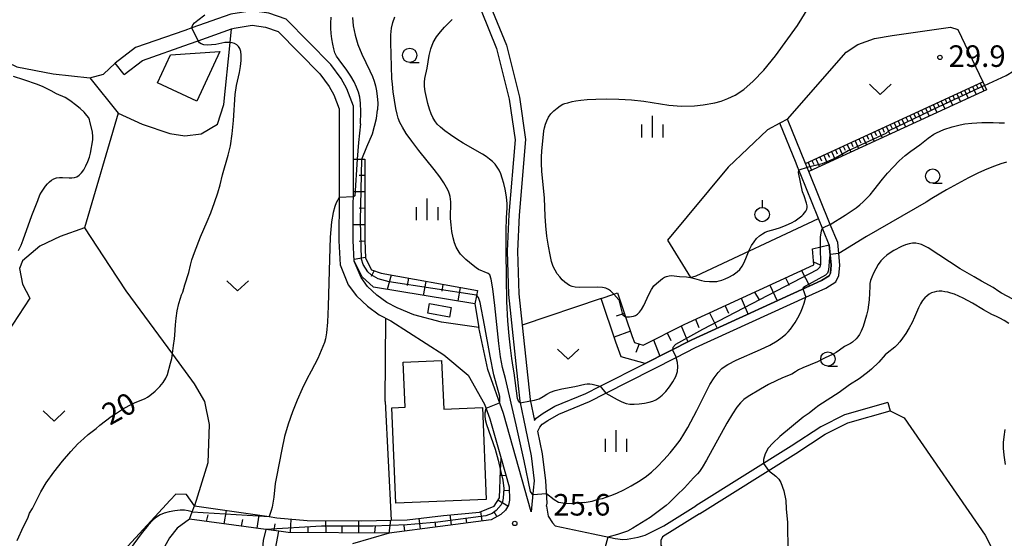
# Model space of a CAD drawing. Extents: x -30187 to -28000, y 102000 to 103500.
# Drawn here: x -28464 to -28293, y 103249 to 103339 of the extents above; entities that cross this region are included whole.
import ezdxf

# ---------------------------------------------------------------- set-up
doc = ezdxf.new("R2010")
doc.units = 0
for name, color, linetype in [('2101000', 7, 'Continuous'), ('2101001', 7, 'Continuous'), ('3001000', 4, 'Continuous'), ('6101110', 6, 'Continuous'), ('6101120', 6, 'Continuous'), ('6101990', 6, 'Continuous'), ('6301000', 3, 'Continuous'), ('6302000', 3, 'Continuous'), ('6313000', 3, 'Continuous'), ('6319000', 2, 'Continuous'), ('6331000', 2, 'Continuous'), ('6334000', 2, 'Continuous'), ('7101000', 4, 'Continuous'), ('7101001', 8, 'Continuous'), ('7102000', 2, 'Continuous'), ('7102001', 8, 'Continuous'), ('7312000', 4, 'Continuous')]:
    doc.layers.add(name, color=color, linetype=linetype)
doc.styles.add('Dm_Anotation', font='txt.shx', dxfattribs={"bigfont": 'PSCDM.shx'})

# ---------------------------------------------------------------- blocks, each defined once
blk = doc.blocks.new('631300')
at = {"layer": '6313000'}
blk.add_lwpolyline([(0.75, 0.35), (0, -0.35), (-0.75, 0.35)], dxfattribs=at)
blk = doc.blocks.new('631900')
at = {"layer": '6319000'}
blk.add_lwpolyline([(0, 0.75), (0, 0.25)], dxfattribs=at)
blk.add_circle((0, -0.25), 0.5, dxfattribs=at)
blk = doc.blocks.new('633100')
at = {"layer": '6331000'}
blk.add_lwpolyline([(0, -0.5), (0.67, -0.5)], dxfattribs=at)
blk.add_circle((0, 0), 0.5, dxfattribs=at)
blk = doc.blocks.new('633400')
at = {"layer": '6334000'}
for points in [[(0, -0.75), (0, 0.75)], [(-0.75, -0.75), (-0.75, 0.15)], [(0.75, -0.75), (0.75, 0.15)]]:
    blk.add_lwpolyline(points, dxfattribs=at)
blk = doc.blocks.new('731200')
at = {"layer": '7312000'}
blk.add_circle((0, 0), 0.15, dxfattribs=at)

msp = doc.modelspace()

# ---------------------------------------------------------------- linework, layer by layer
at = {"layer": '2101000', "flags": 128}
for points in [[(-28382.39, 103341.71), (-28379.58, 103334.8), (-28377.31, 103325.73), (-28376.27, 103318.39), (-28377.35, 103305.18), (-28377.65, 103298.91), (-28377.43, 103291.52), (-28376.84, 103286.02), (-28375.45, 103273.12), (-28375.45, 103273.07), (-28374.71, 103269.47), (-28374.39, 103269.88), (-28373.17, 103270.72), (-28371.13, 103271.92), (-28365.76, 103274.14), (-28363.27, 103275.4), (-28355.46, 103279.36), (-28347.34, 103283.49), (-28324.73, 103293.85), (-28323.42, 103294.66), (-28323.21, 103295.1), (-28323.07, 103296.51), (-28323.4, 103300.06), (-28328.35, 103312.23), (-28328.92, 103313.62), (-28329.19, 103314.28), (-28332, 103321.2)], [(-28406.05, 103297.22), (-28406.23, 103300.78), (-28406.2, 103314.96), (-28406.18, 103324.2), (-28407.33, 103327.21), (-28408.32, 103328.98), (-28410.13, 103331.46), (-28417.92, 103339.34), (-28420.94, 103340.38), (-28423.85, 103340.81), (-28427.56, 103340.22), (-28434.3, 103337.83), (-28435.55, 103337.39), (-28444.11, 103334.39), (-28447.64, 103331.66)], [(-28383.99, 103340.87), (-28381.3, 103334.24), (-28379.08, 103325.38), (-28378.08, 103318.34), (-28379.15, 103305.3), (-28379.45, 103298.93), (-28379.23, 103291.4), (-28377.52, 103275.46), (-28377.23, 103272.79), (-28375.29, 103263.31), (-28374.74, 103258.94), (-28374.9, 103257.32), (-28375.26, 103253.54), (-28380.1, 103270.64)], [(-28446.11, 103329.68), (-28442.91, 103332.16), (-28434.72, 103335.03), (-28433.22, 103335.56), (-28427.39, 103337.63), (-28426.94, 103337.79), (-28423.83, 103338.28), (-28421.53, 103337.94), (-28419.29, 103337.17), (-28412.04, 103329.83), (-28410.43, 103327.63), (-28409.61, 103326.15), (-28408.68, 103323.74), (-28408.71, 103308.3), (-28408.73, 103300.72), (-28408.52, 103296.56)], [(-28372.58, 103254.52), (-28372.52, 103255.02), (-28372.73, 103258.96), (-28373.32, 103263.64), (-28374.12, 103267.56), (-28373.75, 103268.26), (-28373.35, 103268.78), (-28372.37, 103269.45), (-28370.46, 103270.57), (-28365.13, 103272.78), (-28362.29, 103274.22), (-28350.02, 103280.44), (-28346.68, 103282.13), (-28327.46, 103290.94), (-28324.02, 103292.52), (-28322.24, 103293.62), (-28321.74, 103294.7), (-28321.56, 103296.51), (-28321.75, 103298.55), (-28321.93, 103300.42), (-28323.22, 103303.59), (-28326.96, 103312.8), (-28327.53, 103314.19), (-28330.67, 103321.91)], [(-28380.1, 103270.64), (-28382.82, 103278.31), (-28384.38, 103285.66), (-28390.88, 103286.55), (-28395.67, 103287.84), (-28398.62, 103289.09), (-28400.37, 103289.98), (-28402.14, 103291.3), (-28403.73, 103292.81), (-28404.87, 103294.35), (-28406.05, 103297.22)], [(-28408.52, 103296.56), (-28407.09, 103293.09), (-28405.64, 103291.13), (-28403.78, 103289.36), (-28401.72, 103287.82), (-28399.69, 103286.79), (-28390.49, 103280.87), (-28386.26, 103277.35), (-28383.38, 103272.3), (-28382.44, 103269.71)], [(-28313.2, 103272.59), (-28320.73, 103270.44), (-28324.87, 103268.37), (-28330.05, 103264.96), (-28346.62, 103254.57)], [(-28345.96, 103253.21), (-28329.24, 103263.7), (-28324.12, 103267.07), (-28320.18, 103269.03), (-28312.78, 103271.15)], [(-28382.44, 103269.71), (-28380.49, 103262.84), (-28379.1, 103257.92), (-28379.07, 103255.57), (-28379.24, 103254.7), (-28379.76, 103253.8), (-28380.58, 103253.1), (-28382.22, 103252.16), (-28399.96, 103249.85), (-28406.36, 103247.96)], [(-28372.58, 103254.52), (-28372.29, 103252.79), (-28371.54, 103251.61), (-28371.1, 103251.09), (-28364.49, 103249.68), (-28360.64, 103248.88), (-28359.35, 103248.7), (-28358.57, 103248.8), (-28356.68, 103249.12), (-28355.42, 103249.46), (-28352.21, 103251.09), (-28346.62, 103254.57)], [(-28345.96, 103253.21), (-28352.43, 103249.18), (-28352.74, 103248.57), (-28352.74, 103247.74), (-28351.94, 103246.51), (-28334.99, 103241.35), (-28332.8, 103240.31)]]:
    msp.add_lwpolyline(points, dxfattribs=at)
at = {"layer": '2101001', "flags": 128}
for points in [[(-28446.11, 103329.68), (-28447.64, 103331.66)], [(-28330.67, 103321.91), (-28332, 103321.2)], [(-28313.2, 103272.59), (-28312.78, 103271.15)]]:
    msp.add_lwpolyline(points, dxfattribs=at)
at = {"layer": '3001000', "flags": 128}
for points in [[(-28438.02, 103333.13), (-28429.42, 103333.71), (-28433.46, 103325.05), (-28440.3, 103328.24), (-28438.02, 103333.13)], [(-28393.28, 103288.12), (-28392.96, 103289.83), (-28389.17, 103289.14), (-28389.49, 103287.42), (-28393.28, 103288.12)], [(-28398.82, 103255.03), (-28399.53, 103271.66), (-28397.21, 103271.76), (-28397.55, 103279.59), (-28390.86, 103279.88), (-28390.5, 103271.43), (-28383.76, 103271.72), (-28383.08, 103255.7), (-28398.82, 103255.03)]]:
    msp.add_lwpolyline(points, close=True, dxfattribs=at)
at = {"layer": '6101110', "flags": 128}
for points in [[(-28327.53, 103314.19), (-28296.7, 103328.42)], [(-28404.2, 103314.96), (-28404.23, 103300.83), (-28404.08, 103297.74), (-28403.05, 103295.71), (-28401.39, 103295.08), (-28384.61, 103292.06)], [(-28360.25, 103291.67), (-28358.85, 103287.49), (-28357.71, 103284.09), (-28357.32, 103283.02), (-28355.77, 103282.57), (-28348.64, 103286.19), (-28347.92, 103286.52), (-28326.09, 103296.53), (-28326.35, 103299.34)], [(-28380.49, 103262.84), (-28379.1, 103257.92), (-28379.07, 103255.57), (-28379.24, 103254.7), (-28379.76, 103253.8), (-28380.58, 103253.1), (-28382.22, 103252.16), (-28399.96, 103249.85), (-28417.57, 103249.96), (-28419.16, 103250.17), (-28421.44, 103250.48), (-28434.74, 103252.25)]]:
    msp.add_lwpolyline(points, dxfattribs=at)
at = {"layer": '6101120', "flags": 128}
for points in [[(-28296.7, 103328.42), (-28296.41, 103327.79), (-28296.07, 103327.06), (-28326.96, 103312.8), (-28327.53, 103314.19)], [(-28384.61, 103292.06), (-28384.8, 103291.16), (-28385.09, 103289.78), (-28402.69, 103292.65), (-28404.67, 103294.49), (-28406.05, 103297.22), (-28406.23, 103300.78), (-28406.2, 103314.96), (-28404.2, 103314.96)], [(-28326.35, 103299.34), (-28323.4, 103300.06), (-28323.07, 103296.51), (-28323.21, 103295.1), (-28323.42, 103294.66), (-28324.73, 103293.85), (-28347.34, 103283.49), (-28355.46, 103279.36), (-28359.63, 103280.56), (-28360.54, 103283.11), (-28363.09, 103290.71), (-28360.9, 103291.45), (-28360.25, 103291.67)], [(-28434.74, 103252.25), (-28434.26, 103253.51), (-28433.86, 103254.58), (-28420.86, 103252.71), (-28419.51, 103252.52), (-28414.24, 103252.03), (-28404.73, 103252), (-28399.64, 103252.08), (-28396.83, 103252.12), (-28390.54, 103252.91), (-28384.29, 103253.46), (-28381.71, 103254.52), (-28380.81, 103255.98), (-28380.59, 103260.74), (-28380.49, 103262.84)]]:
    msp.add_lwpolyline(points, dxfattribs=at)
at = {"layer": '6101990', "flags": 128}
for points in [[(-28298.5, 103327.59), (-28297.87, 103326.23)], [(-28297.82, 103327.9), (-28297.51, 103327.22)], [(-28297.14, 103328.22), (-28296.51, 103326.86)], [(-28301.9, 103326.02), (-28301.59, 103325.34)], [(-28301.22, 103326.33), (-28300.59, 103324.97)], [(-28300.54, 103326.65), (-28300.23, 103325.97)], [(-28299.86, 103326.96), (-28299.23, 103325.6)], [(-28299.18, 103327.27), (-28298.87, 103326.59)], [(-28305.99, 103324.13), (-28305.67, 103323.45)], [(-28305.31, 103324.45), (-28304.68, 103323.09)], [(-28304.63, 103324.76), (-28304.31, 103324.08)], [(-28303.95, 103325.08), (-28303.32, 103323.71)], [(-28303.26, 103325.39), (-28302.95, 103324.71)], [(-28302.58, 103325.7), (-28301.96, 103324.34)], [(-28309.39, 103322.56), (-28308.76, 103321.2)], [(-28308.71, 103322.88), (-28308.4, 103322.2)], [(-28308.03, 103323.19), (-28307.4, 103321.83)], [(-28307.35, 103323.5), (-28307.03, 103322.82)], [(-28306.67, 103323.82), (-28306.04, 103322.46)], [(-28312.8, 103320.99), (-28312.48, 103320.31)], [(-28312.11, 103321.31), (-28311.49, 103319.94)], [(-28311.43, 103321.62), (-28311.12, 103320.94)], [(-28310.75, 103321.93), (-28310.12, 103320.57)], [(-28310.07, 103322.25), (-28309.76, 103321.57)], [(-28316.88, 103319.1), (-28316.57, 103318.42)], [(-28316.2, 103319.42), (-28315.57, 103318.06)], [(-28315.52, 103319.73), (-28315.21, 103319.05)], [(-28314.84, 103320.05), (-28314.21, 103318.69)], [(-28314.16, 103320.36), (-28313.84, 103319.68)], [(-28313.48, 103320.68), (-28312.85, 103319.31)], [(-28320.29, 103317.53), (-28319.66, 103316.17)], [(-28319.61, 103317.85), (-28319.29, 103317.17)], [(-28318.92, 103318.16), (-28318.3, 103316.8)], [(-28318.24, 103318.48), (-28317.93, 103317.8)], [(-28317.56, 103318.79), (-28316.93, 103317.43)], [(-28324.37, 103315.65), (-28323.75, 103314.28)], [(-28323.69, 103315.96), (-28323.38, 103315.28)], [(-28323.01, 103316.28), (-28322.38, 103314.91)], [(-28322.33, 103316.59), (-28322.02, 103315.91)], [(-28321.65, 103316.9), (-28321.02, 103315.54)], [(-28320.97, 103317.22), (-28320.65, 103316.54)], [(-28327.1, 103314.39), (-28326.47, 103313.03)], [(-28326.42, 103314.7), (-28326.1, 103314.02)], [(-28325.74, 103315.02), (-28325.11, 103313.65)], [(-28325.06, 103315.33), (-28324.74, 103314.65)], [(-28404.2, 103312.11), (-28405.2, 103312.11)], [(-28404.21, 103309.25), (-28406.21, 103309.25)], [(-28404.22, 103306.39), (-28405.22, 103306.4)], [(-28404.22, 103303.54), (-28406.22, 103303.54)], [(-28404.22, 103300.68), (-28405.22, 103300.63)], [(-28404.08, 103297.83), (-28406.07, 103297.49)], [(-28326.14, 103297.1), (-28324.96, 103296.56)], [(-28402.59, 103295.54), (-28403.1, 103294.52)], [(-28328.21, 103295.55), (-28326.86, 103292.87)], [(-28399.65, 103294.77), (-28400.31, 103292.26)], [(-28396.64, 103294.23), (-28396.86, 103292.98)], [(-28393.62, 103293.68), (-28394.06, 103291.24)], [(-28331.01, 103294.27), (-28330.37, 103292.99)], [(-28390.62, 103293.14), (-28390.83, 103291.95)], [(-28387.61, 103292.6), (-28388.04, 103290.26)], [(-28336.4, 103291.8), (-28335.6, 103290.46)], [(-28333.74, 103293.02), (-28332.47, 103290.3)], [(-28338.74, 103290.73), (-28337.52, 103287.93)], [(-28344.24, 103288.21), (-28342.93, 103285.5)], [(-28341.54, 103289.44), (-28340.92, 103288.11)], [(-28359.05, 103288.09), (-28360.47, 103287.61)], [(-28346.67, 103287.09), (-28346.09, 103285.65)], [(-28358.02, 103285.03), (-28360.83, 103283.97)], [(-28349.19, 103285.91), (-28347.99, 103283.15)], [(-28353.99, 103283.47), (-28352.89, 103280.67)], [(-28351.59, 103284.69), (-28350.95, 103283.4)], [(-28356.51, 103282.78), (-28357.05, 103281.31)], [(-28379.64, 103259.83), (-28380.63, 103259.87)], [(-28379.09, 103257.23), (-28379.92, 103257.22)], [(-28379.33, 103254.55), (-28381.07, 103255.55)], [(-28431.74, 103251.85), (-28431.47, 103253.03)], [(-28428.68, 103251.44), (-28428.26, 103253.78)], [(-28425.68, 103251.04), (-28425.47, 103252.21)], [(-28422.96, 103250.68), (-28422.61, 103252.97)], [(-28417.14, 103249.96), (-28417.01, 103252.29)], [(-28394.54, 103250.55), (-28394.78, 103252.38)], [(-28389.16, 103251.26), (-28389.39, 103253.01)], [(-28386.48, 103251.61), (-28386.58, 103252.43)], [(-28383.8, 103251.95), (-28384.02, 103253.57)], [(-28381.26, 103252.71), (-28381.72, 103253.52)], [(-28420.02, 103250.29), (-28419.8, 103251.46)], [(-28414.07, 103249.94), (-28414.07, 103250.98)], [(-28410.93, 103249.92), (-28411, 103251.87)], [(-28408.14, 103249.9), (-28408.14, 103250.98)], [(-28405.25, 103249.88), (-28405.25, 103252)], [(-28402.45, 103249.86), (-28402.38, 103251.1)], [(-28399.96, 103249.85), (-28399.72, 103252.07)], [(-28397.24, 103250.2), (-28397.36, 103251.15)], [(-28391.85, 103250.9), (-28391.97, 103251.81)]]:
    msp.add_lwpolyline(points, dxfattribs=at)
at = {"layer": '6301000', "flags": 128}
for points in [[(-28422.74, 103366.35), (-28429.3, 103365.09), (-28431.28, 103365.09), (-28440.03, 103369.82), (-28442.21, 103370.02), (-28444.81, 103369.55), (-28447.32, 103368.51), (-28449.99, 103366.93), (-28461.17, 103356.69), (-28466.13, 103350.17), (-28470.7, 103342.81), (-28471.72, 103338.74), (-28471.36, 103336.13), (-28469.85, 103333.49), (-28464.76, 103331.02), (-28458.45, 103329.79), (-28452.07, 103329.11), (-28449.68, 103329.78), (-28447.64, 103331.66)], [(-28330.67, 103321.91), (-28320.46, 103333.62), (-28318.43, 103334.93), (-28315.55, 103335.97), (-28312.45, 103336.51), (-28302.32, 103337.95), (-28301.04, 103337.54), (-28296.7, 103328.42)], [(-28452.07, 103329.11), (-28447.13, 103322.95), (-28442.95, 103321.06), (-28438.13, 103319.44), (-28435.54, 103319.04), (-28432.71, 103319.35), (-28429.84, 103321.07), (-28428.75, 103324.5), (-28427.63, 103335.27), (-28427.39, 103337.63)], [(-28447.13, 103322.95), (-28452.97, 103302.99)], [(-28332, 103321.2), (-28334.16, 103320.09), (-28341, 103313.54), (-28351.57, 103300.86), (-28347.55, 103294.35), (-28346.57, 103294.62), (-28325.27, 103304.65)], [(-28452.97, 103302.99), (-28457.25, 103301.51), (-28460.75, 103299.79), (-28463.77, 103297.24), (-28464.29, 103295.93), (-28463.77, 103293.19), (-28462.52, 103290.77), (-28472.42, 103275.67), (-28477.6, 103267.96), (-28480.39, 103265.08), (-28478.8, 103256.76)], [(-28363.09, 103290.71), (-28376.84, 103286.02)], [(-28385.09, 103289.78), (-28384.38, 103285.66)], [(-28400.7, 103272.74), (-28400.59, 103287.25)], [(-28400.7, 103272.74), (-28399.64, 103252.08)], [(-28312.78, 103271.15), (-28310.37, 103269.92), (-28296.29, 103249.47), (-28290.29, 103237.68), (-28286.84, 103233.38), (-28280.12, 103230.06), (-28276, 103237.58), (-28275.13, 103239.17), (-28273.35, 103239.68), (-28266.38, 103236.77)], [(-28433.86, 103254.58), (-28435.24, 103256.55), (-28437.1, 103256.62), (-28438.11, 103255.56), (-28460.18, 103231.52)], [(-28434.74, 103252.25), (-28436.87, 103250.7), (-28438.19, 103249), (-28451.03, 103226.05)], [(-28423.45, 103227.34), (-28419.16, 103250.17)]]:
    msp.add_lwpolyline(points, dxfattribs=at)
at = {"layer": '6302000', "flags": 128}
for points in [[(-28452.97, 103302.99), (-28448.57, 103296.27), (-28445.8, 103292.05)], [(-28445.8, 103292.05), (-28437.7, 103281.01), (-28433.92, 103275.85), (-28432.09, 103272.74), (-28431.31, 103268.73), (-28431.52, 103262.05), (-28433.86, 103254.58)]]:
    msp.add_lwpolyline(points, dxfattribs=at)
at = {"layer": '7101000', "flags": 128}
for points in [[(-28296.41, 103327.79), (-28292.64, 103329.53), (-28291.28, 103330.35), (-28289.74, 103331.58), (-28288, 103333.21), (-28286.59, 103334.83), (-28284.58, 103336.75), (-28281.98, 103338.97), (-28276.32, 103343.22), (-28264.67, 103352.23), (-28255.81, 103360.5), (-28251.15, 103364.29), (-28247.12, 103367.2), (-28244.86, 103368.56), (-28240.53, 103370.52), (-28234.15, 103373.05), (-28227.24, 103376.09), (-28225.25, 103377.11), (-28223.06, 103378.5), (-28220.68, 103380.26)], [(-28360.9, 103291.45), (-28361.22, 103291.81), (-28361.49, 103292.05), (-28361.84, 103292.28), (-28362.29, 103292.47), (-28362.89, 103292.6), (-28363.7, 103292.66), (-28366.85, 103292.58), (-28367.6, 103292.64), (-28368.14, 103292.77), (-28368.58, 103292.97), (-28369.01, 103293.23), (-28369.43, 103293.56), (-28369.87, 103293.96), (-28370.31, 103294.44), (-28370.74, 103294.99), (-28371.12, 103295.6), (-28371.43, 103296.28), (-28371.71, 103297.13), (-28371.98, 103298.28), (-28372.27, 103299.8), (-28372.54, 103301.55), (-28372.74, 103303.34), (-28372.84, 103305.02), (-28372.96, 103308.19), (-28373.42, 103312.85), (-28373.48, 103314.18), (-28373.47, 103315.34), (-28373.42, 103316.33), (-28373.06, 103319.87), (-28372.97, 103320.43), (-28372.81, 103321.03), (-28372.57, 103321.65), (-28372.24, 103322.26), (-28371.83, 103322.84), (-28371.33, 103323.38), (-28370.78, 103323.86), (-28370.23, 103324.24), (-28369.76, 103324.51), (-28369.42, 103324.64), (-28368.9, 103324.74), (-28368.13, 103324.98), (-28367.51, 103325.13), (-28366.66, 103325.26), (-28365.52, 103325.36), (-28364.03, 103325.43), (-28362.16, 103325.46), (-28360.03, 103325.42), (-28357.82, 103325.29), (-28355.68, 103325.04), (-28351.3, 103324.35), (-28349.12, 103324.2), (-28346.86, 103324.24), (-28345.32, 103324.4), (-28343.32, 103324.78), (-28342.23, 103325.05), (-28341.04, 103325.5), (-28339.76, 103326.13), (-28338.29, 103327.11), (-28336.63, 103328.55), (-28334.79, 103330.45), (-28332.77, 103332.94), (-28328.91, 103338.26), (-28325.73, 103343.46)], [(-28434.3, 103337.83), (-28434.28, 103338.09), (-28434.16, 103338.34), (-28433.85, 103338.7), (-28433.3, 103339.18), (-28432.04, 103340.08)], [(-28464.74, 103248.53), (-28463.61, 103250.96), (-28462.87, 103252.45), (-28462.54, 103253.28), (-28462.06, 103254.1), (-28461.24, 103255.74), (-28460.6, 103257), (-28459.65, 103258.57), (-28458.33, 103260.42), (-28456.83, 103262.34), (-28455.36, 103264.06), (-28454.13, 103265.38), (-28453.13, 103266.32), (-28452.34, 103266.99), (-28450.95, 103268.07), (-28450.35, 103268.63), (-28448.34, 103270.14), (-28447.45, 103270.73), (-28446.36, 103271.39), (-28445.22, 103272.03), (-28444.2, 103272.56), (-28443.44, 103272.89), (-28442.45, 103273.29), (-28442.03, 103273.51), (-28441.6, 103273.79), (-28440.72, 103274.53), (-28439.91, 103275.35), (-28439.32, 103276.07), (-28438.87, 103276.8), (-28438.56, 103277.45), (-28438.01, 103279.45), (-28437.82, 103280.27), (-28437.69, 103281.09), (-28437.53, 103282.53), (-28437.33, 103283.65), (-28437.25, 103284.29), (-28437.18, 103286.12), (-28437.07, 103287.28), (-28436.85, 103288.57), (-28436.57, 103289.8), (-28436.31, 103290.76), (-28436.12, 103291.31), (-28435.9, 103291.8), (-28435.56, 103293.09), (-28434.87, 103295.21), (-28434.57, 103296.47), (-28434.3, 103297.4), (-28433.86, 103298.7), (-28432.84, 103301.42), (-28431.65, 103304.09), (-28431.04, 103305.61), (-28430.37, 103307.4), (-28429.78, 103309.11), (-28429.39, 103310.46), (-28428.99, 103312.22), (-28427.98, 103315.63), (-28427.61, 103317.3), (-28427.29, 103319.35), (-28427.08, 103321.7), (-28426.76, 103326.19), (-28426.53, 103327.78), (-28426.04, 103330.04), (-28425.86, 103331.11), (-28425.76, 103332.15), (-28425.74, 103333.05), (-28425.8, 103333.73), (-28425.95, 103334.22), (-28426.18, 103334.58), (-28426.51, 103334.86), (-28426.89, 103335.08), (-28427.31, 103335.22), (-28427.73, 103335.29), (-28428.16, 103335.3), (-28428.6, 103335.25), (-28430.17, 103334.93)], [(-28430.17, 103334.93), (-28430.89, 103334.85), (-28431.63, 103334.81), (-28432.26, 103334.87), (-28432.7, 103335.03), (-28432.97, 103335.23), (-28433.22, 103335.56)], [(-28358.85, 103287.49), (-28358.16, 103287.5), (-28357.49, 103287.61), (-28357.13, 103287.75), (-28356.77, 103287.96), (-28356.42, 103288.29), (-28356.07, 103288.77), (-28355.7, 103289.47), (-28354.82, 103291.4), (-28354.36, 103292.28), (-28353.91, 103292.9), (-28353.49, 103293.31), (-28352.44, 103294.16), (-28352.09, 103294.38), (-28351.7, 103294.55), (-28351.27, 103294.65), (-28350.84, 103294.68), (-28349.48, 103294.52), (-28348.23, 103294.44), (-28347.54, 103294.35), (-28346.86, 103294.19), (-28345.63, 103293.84), (-28345.12, 103293.73), (-28344.24, 103293.64), (-28343.4, 103293.64), (-28342.98, 103293.68), (-28342.55, 103293.76), (-28342.09, 103293.9), (-28341.53, 103294.12), (-28340.86, 103294.43), (-28340.15, 103294.82), (-28339.43, 103295.34), (-28338.99, 103295.76), (-28338.58, 103296.32), (-28338.24, 103296.96), (-28337.29, 103299.23), (-28336.92, 103299.94), (-28336.5, 103300.57), (-28336.04, 103301.12), (-28335.55, 103301.59), (-28335.05, 103301.96), (-28334.56, 103302.23), (-28334.08, 103302.4), (-28332.83, 103302.74), (-28331.9, 103303.07), (-28330.89, 103303.48), (-28329.99, 103303.89), (-28329.35, 103304.24), (-28328.15, 103305.09), (-28327.93, 103305.3), (-28327.7, 103305.59), (-28327.49, 103305.91), (-28327.33, 103306.24), (-28327.24, 103306.52), (-28327.25, 103306.84), (-28327.34, 103307.28), (-28327.77, 103308.6), (-28328.05, 103309.29), (-28328.77, 103312.62), (-28328.68, 103313.04)]]:
    msp.add_lwpolyline(points, dxfattribs=at)
at = {"layer": '7101001', "flags": 128}
for points in [[(-28433.22, 103335.56), (-28434.3, 103337.83)], [(-28296.41, 103327.79), (-28304.45, 103324), (-28313.02, 103319.87), (-28313.55, 103319.45), (-28320.11, 103316.38), (-28322.33, 103315.11), (-28324.66, 103314.16), (-28327.26, 103313.53), (-28328.68, 103313.04)], [(-28360.9, 103291.45), (-28360.01, 103290.45), (-28359.38, 103287.91), (-28358.85, 103287.49)]]:
    msp.add_lwpolyline(points, dxfattribs=at)
at = {"layer": '7102000', "flags": 128}
for points in [[(-28404.95, 103321.11), (-28404.92, 103323.18), (-28404.97, 103324.69), (-28405.1, 103325.74), (-28405.33, 103326.61), (-28405.65, 103327.5), (-28406.09, 103328.44), (-28406.66, 103329.43), (-28407.35, 103330.44), (-28408.69, 103332.25), (-28409.13, 103332.91), (-28409.42, 103333.5), (-28409.63, 103334.16), (-28409.81, 103334.99), (-28409.97, 103335.93), (-28410.09, 103336.87), (-28410.15, 103337.76), (-28410.14, 103338.66), (-28410.06, 103339.66)], [(-28406.38, 103339.61), (-28406.23, 103338.18), (-28405.91, 103336.58), (-28405.41, 103334.9), (-28404.73, 103333.23), (-28403.33, 103330.35), (-28402.87, 103329.33), (-28402.58, 103328.52), (-28402.37, 103327.74), (-28402.19, 103326.87), (-28402.05, 103325.88), (-28401.98, 103324.77), (-28401.99, 103323.55)], [(-28379.77, 103276.77), (-28380.27, 103278.69), (-28380.62, 103280.52), (-28380.93, 103282.85), (-28381.61, 103289.49), (-28381.94, 103292.37), (-28382.21, 103294.06), (-28382.48, 103294.81), (-28382.78, 103295.07), (-28384.42, 103295.76), (-28384.87, 103296.03), (-28385.39, 103296.41), (-28386.66, 103297.51), (-28387.58, 103298.43), (-28387.83, 103298.76), (-28388.31, 103299.66), (-28388.59, 103300.36), (-28388.86, 103301.25), (-28389.07, 103302.35), (-28389.21, 103303.53), (-28389.29, 103304.65), (-28389.27, 103307.55), (-28389.31, 103308.01), (-28389.38, 103308.44), (-28389.49, 103308.87), (-28389.68, 103309.37), (-28390, 103310), (-28390.47, 103310.81), (-28391.17, 103311.86), (-28392.15, 103313.18), (-28394.8, 103316.47), (-28396.05, 103318.08), (-28397, 103319.43), (-28397.66, 103320.52), (-28398.1, 103321.37), (-28398.4, 103322.07), (-28398.62, 103322.79), (-28398.82, 103323.77), (-28399.27, 103326.66), (-28399.43, 103328.02), (-28399.51, 103328.99), (-28399.71, 103335.3), (-28399.68, 103336.63), (-28399.57, 103337.76), (-28399.35, 103338.78), (-28398.99, 103339.76)], [(-28377.18, 103272.55), (-28377.43, 103272.71), (-28377.63, 103273.3), (-28378.26, 103277.75), (-28378.39, 103278.71), (-28378.64, 103280.26), (-28378.9, 103282.09), (-28379.13, 103284.18), (-28379.34, 103286.78), (-28379.5, 103290.17), (-28379.59, 103294.43), (-28379.64, 103298.86), (-28379.63, 103302.51), (-28379.57, 103304.73), (-28379.45, 103306.48), (-28379.44, 103307.12), (-28379.49, 103307.87), (-28379.61, 103308.74), (-28379.8, 103309.72), (-28380.05, 103310.73), (-28380.31, 103311.65), (-28380.58, 103312.41), (-28380.86, 103313.04), (-28381.18, 103313.57), (-28381.56, 103314.07), (-28382.02, 103314.54), (-28382.54, 103314.98), (-28383.11, 103315.42), (-28383.75, 103315.85), (-28387.1, 103317.75), (-28388.21, 103318.45), (-28389.33, 103319.19), (-28390.31, 103319.91), (-28391.08, 103320.53), (-28391.64, 103321.08), (-28392.06, 103321.62), (-28392.4, 103322.19), (-28392.68, 103322.85), (-28392.96, 103323.66), (-28393.25, 103324.64), (-28393.51, 103325.71), (-28393.72, 103326.73), (-28393.83, 103327.63), (-28393.85, 103328.38), (-28393.79, 103329.01), (-28393.38, 103330.83), (-28393.05, 103333), (-28392.76, 103334.19), (-28392.31, 103335.27), (-28391.72, 103336.25), (-28391.05, 103337.14), (-28390.34, 103337.97), (-28389.03, 103339.29)], [(-28464.48, 103299.04), (-28464.04, 103299.96), (-28463.65, 103300.88), (-28462.17, 103305.16), (-28461.1, 103307.78), (-28460.74, 103308.72), (-28460.47, 103309.23), (-28460.15, 103309.75), (-28459.8, 103310.24), (-28459.45, 103310.66), (-28459.09, 103311.02), (-28458.71, 103311.32), (-28458.31, 103311.55), (-28457.86, 103311.71), (-28457.37, 103311.79), (-28456.81, 103311.79), (-28455.67, 103311.69), (-28455.18, 103311.68), (-28454.73, 103311.74), (-28454.32, 103311.9), (-28453.92, 103312.17), (-28453.52, 103312.57), (-28453.13, 103313.11), (-28452.75, 103313.8), (-28452.4, 103314.56), (-28452.13, 103315.32), (-28451.94, 103316.03), (-28451.53, 103318.31), (-28451.53, 103318.92), (-28451.63, 103319.64), (-28452.04, 103321.6), (-28452.11, 103321.83), (-28452.27, 103322.15), (-28452.57, 103322.57), (-28453.06, 103323.12), (-28453.76, 103323.76), (-28454.55, 103324.41), (-28455.29, 103324.99), (-28455.87, 103325.39), (-28456.34, 103325.67), (-28457.87, 103326.33), (-28458.8, 103326.87), (-28460.17, 103327.54), (-28461.17, 103327.95), (-28463.55, 103328.78), (-28465.36, 103329.34)], [(-28404.73, 103314.96), (-28403.85, 103317.13), (-28402.91, 103319.39), (-28402.16, 103322.04), (-28401.99, 103323.55)], [(-28404.95, 103321.11), (-28405.3, 103317.85), (-28405.55, 103314.96)], [(-28323.22, 103303.59), (-28320.61, 103305.23), (-28318.75, 103306.48), (-28318.1, 103306.99), (-28317.52, 103307.5), (-28316.93, 103308.08), (-28316.3, 103308.76), (-28315.64, 103309.55), (-28314.14, 103311.45), (-28313.26, 103312.51), (-28312.26, 103313.59), (-28311.22, 103314.64), (-28310.18, 103315.57), (-28309.22, 103316.33), (-28307.62, 103317.47), (-28306.2, 103318.6), (-28305.23, 103319.29), (-28304.77, 103319.52), (-28303.48, 103320.1), (-28302.01, 103320.61), (-28300.64, 103320.96), (-28299.84, 103321.11), (-28298.61, 103321.25), (-28296.87, 103321.32), (-28294.87, 103321.32), (-28293.84, 103321.29), (-28292.92, 103321.27)], [(-28292.57, 103314.43), (-28293.56, 103314.13), (-28294.67, 103313.72), (-28295.96, 103313.2), (-28297.45, 103312.55), (-28299.18, 103311.71), (-28301.11, 103310.69), (-28303, 103309.63), (-28305.58, 103308.1), (-28306.54, 103307.45), (-28316.92, 103301.49), (-28321.75, 103298.55)], [(-28408.71, 103308.3), (-28409.18, 103307.34), (-28409.42, 103306.69), (-28409.7, 103305.68), (-28409.99, 103304.02), (-28410.23, 103301.35), (-28410.38, 103297.54), (-28410.58, 103289.37), (-28410.73, 103286.56), (-28410.9, 103284.74), (-28411.07, 103283.65), (-28411.22, 103283.03), (-28412.38, 103280.22), (-28413.58, 103278.05), (-28414.29, 103276.67), (-28415.13, 103274.94), (-28416, 103272.99), (-28416.82, 103270.94), (-28417.55, 103268.82), (-28418.17, 103266.64), (-28418.68, 103264.42), (-28419.59, 103259.62), (-28419.84, 103258.49), (-28420.07, 103256.08), (-28420.35, 103254.38), (-28420.51, 103253.76), (-28420.86, 103252.71)], [(-28324.57, 103302.93), (-28324.69, 103302.79), (-28324.83, 103302.44), (-28324.96, 103301.41), (-28325, 103299.67)], [(-28290.46, 103290.08), (-28293.42, 103291.63), (-28293.9, 103291.93), (-28294.88, 103292.63), (-28296.94, 103293.69), (-28298.21, 103294.49), (-28300.61, 103295.84), (-28306.17, 103299.49), (-28306.88, 103299.88), (-28307.34, 103300.07), (-28307.84, 103300.22), (-28308.36, 103300.31), (-28308.92, 103300.31), (-28309.51, 103300.22), (-28310.16, 103300.02), (-28310.83, 103299.74), (-28312.17, 103299.04), (-28312.79, 103298.65), (-28313.37, 103298.23), (-28313.92, 103297.76), (-28314.42, 103297.23), (-28314.89, 103296.6), (-28315.33, 103295.87), (-28315.72, 103295.1), (-28316.02, 103294.4), (-28316.21, 103293.83), (-28316.32, 103293.32), (-28316.37, 103292.76), (-28316.48, 103290.45), (-28316.57, 103289.6), (-28316.72, 103288.72), (-28316.94, 103287.79), (-28317.21, 103286.79), (-28317.53, 103285.83), (-28317.85, 103285.02), (-28318.16, 103284.43), (-28318.46, 103284.01), (-28318.75, 103283.68), (-28319.38, 103283.08), (-28319.71, 103282.85), (-28320.4, 103282.53), (-28320.78, 103282.33), (-28321.65, 103281.67), (-28322.21, 103281.29), (-28322.87, 103280.94), (-28324.13, 103280.36), (-28325.44, 103279.65), (-28328, 103278.61), (-28328.73, 103278.25), (-28329.29, 103277.94), (-28329.94, 103277.5), (-28331.57, 103276.87), (-28332.67, 103276.37), (-28334, 103275.69), (-28335.38, 103274.93), (-28337.54, 103273.64), (-28338.25, 103273.13), (-28338.85, 103272.53), (-28339.48, 103271.74), (-28340.24, 103270.6), (-28341.2, 103268.96), (-28344.77, 103262.51), (-28345.5, 103261.26), (-28345.96, 103260.58), (-28346.31, 103260.18), (-28347.02, 103259.46), (-28348.62, 103257.7), (-28349.92, 103256.45), (-28351.28, 103255.08), (-28351.78, 103254.65), (-28354.57, 103252.53)], [(-28292.14, 103286.31), (-28292.97, 103286.84), (-28293.71, 103287.27), (-28294.31, 103287.56), (-28295.12, 103287.91), (-28296.55, 103288.71), (-28298.49, 103289.9), (-28300.12, 103290.76), (-28301.64, 103291.43), (-28302.24, 103291.63), (-28302.78, 103291.78), (-28303.3, 103291.88), (-28303.81, 103291.94), (-28304.3, 103291.95), (-28304.75, 103291.9), (-28305.18, 103291.8), (-28305.59, 103291.65), (-28306, 103291.44), (-28306.39, 103291.17), (-28306.78, 103290.8), (-28307.16, 103290.32), (-28307.54, 103289.74), (-28307.89, 103289.06), (-28308.56, 103287.45), (-28308.98, 103286.53), (-28309.51, 103285.56), (-28310.09, 103284.61), (-28310.66, 103283.78), (-28311.15, 103283.14), (-28311.59, 103282.64), (-28312.02, 103282.24), (-28313.33, 103281.2), (-28313.65, 103280.88), (-28314.78, 103279.6), (-28316.05, 103278.4), (-28316.78, 103277.79), (-28318.21, 103276.73), (-28319.9, 103275.63), (-28321.68, 103274.34), (-28325.21, 103272.03), (-28326, 103271.46), (-28326.9, 103270.73), (-28327.93, 103270.04), (-28332, 103266.65), (-28333.25, 103265.5), (-28334.02, 103264.6), (-28334.55, 103263.62), (-28334.83, 103262.65), (-28334.82, 103261.97)], [(-28380.77, 103272.54), (-28380.72, 103272.73), (-28380.74, 103273.61), (-28381.75, 103277.38), (-28382.41, 103280.66), (-28383.4, 103286.02), (-28384.16, 103289.99), (-28384.44, 103290.84), (-28384.77, 103291.3)], [(-28366.05, 103255.14), (-28364.65, 103255.42), (-28363.59, 103255.73), (-28362.87, 103255.88), (-28362.23, 103256.07), (-28361.4, 103256.37), (-28360.36, 103256.81), (-28359.16, 103257.39), (-28357.87, 103258.08), (-28356.61, 103258.82), (-28355.44, 103259.59), (-28354.35, 103260.43), (-28353.27, 103261.42), (-28352.17, 103262.57), (-28351.1, 103263.81), (-28350.15, 103264.99), (-28349.37, 103266.04), (-28348.69, 103267.07), (-28348, 103268.22), (-28346.42, 103271.17), (-28344.16, 103275.71), (-28343.46, 103276.9), (-28342.75, 103277.82), (-28342.07, 103278.48), (-28341.5, 103278.93), (-28341.08, 103279.21), (-28339.62, 103279.97), (-28335.39, 103281.8), (-28333.74, 103282.58), (-28332.48, 103283.3), (-28331.59, 103283.93), (-28330.97, 103284.47), (-28330.53, 103284.91), (-28330.17, 103285.34), (-28329.35, 103286.51), (-28328.86, 103287.3), (-28328.41, 103288.17), (-28328.04, 103289.06), (-28327.77, 103289.87), (-28327.46, 103290.94)], [(-28362.29, 103274.22), (-28360.32, 103273.1), (-28359.49, 103272.7), (-28358.76, 103272.43), (-28358.08, 103272.3), (-28357.33, 103272.28), (-28356.46, 103272.36), (-28355.55, 103272.49), (-28354.74, 103272.65), (-28354.11, 103272.81), (-28353.59, 103273.03), (-28353.09, 103273.37), (-28352.51, 103273.87), (-28351.87, 103274.52), (-28351.23, 103275.3), (-28350.62, 103276.16), (-28350.13, 103277.08), (-28349.82, 103277.98), (-28349.74, 103278.82), (-28349.81, 103279.53), (-28350.02, 103280.44)], [(-28374.98, 103256.51), (-28375.37, 103257.1), (-28376.47, 103262.43), (-28377.9, 103268.67), (-28379.77, 103276.77)], [(-28375.41, 103272.86), (-28374.68, 103272.99), (-28373.88, 103273.21), (-28373.16, 103273.61), (-28372.55, 103274.04), (-28371.94, 103274.37), (-28371.08, 103274.68), (-28369.96, 103274.95), (-28367.65, 103275.38), (-28365.92, 103275.77), (-28365.51, 103275.82), (-28365.08, 103275.82), (-28364.65, 103275.77), (-28364.2, 103275.68), (-28363.27, 103275.4)], [(-28383.2, 103271.15), (-28383.32, 103270.7), (-28383.35, 103270.27), (-28383.27, 103269.63), (-28383.03, 103268.74), (-28381.55, 103264.44), (-28381.01, 103262.53), (-28380.59, 103260.74)], [(-28383.2, 103271.15), (-28383.13, 103271.61)], [(-28292.76, 103261.77), (-28292.97, 103263.41), (-28293.07, 103264.62), (-28293.08, 103265.59), (-28292.99, 103266.61), (-28292.8, 103267.89)], [(-28333.97, 103260.73), (-28332.68, 103259.76), (-28332.19, 103259.23), (-28331.81, 103258.66), (-28331.31, 103257.2), (-28330.96, 103255.52), (-28330.92, 103254.04), (-28330.68, 103251.71), (-28330.65, 103250.87), (-28330.64, 103247.37), (-28330.69, 103246.85), (-28330.82, 103246.21), (-28331.1, 103245.26), (-28332.8, 103240.31)], [(-28366.05, 103255.14), (-28368.29, 103254.92), (-28369.34, 103254.98), (-28370.5, 103255.15), (-28371.28, 103255.6), (-28372.61, 103256.67)], [(-28434.26, 103253.51), (-28434.98, 103253.7), (-28435.58, 103253.8), (-28436.36, 103253.83), (-28437.3, 103253.73), (-28438.27, 103253.54), (-28439.14, 103253.28), (-28439.81, 103253.01), (-28440.31, 103252.73), (-28440.71, 103252.44), (-28441.07, 103252.12), (-28441.89, 103251.24), (-28443.12, 103249.71), (-28446.51, 103245.13), (-28448.57, 103242.76), (-28450.45, 103240.81), (-28454.45, 103236.74), (-28455.45, 103235.87), (-28456.14, 103235.13), (-28457.61, 103233.76), (-28459.2, 103232.11), (-28459.87, 103231.31)], [(-28354.57, 103252.53), (-28357.57, 103250.72), (-28358.5, 103250.19), (-28360.25, 103249.57), (-28361.96, 103249.15)], [(-28421.44, 103250.48), (-28421.9, 103248.57), (-28421.97, 103247.93), (-28421.97, 103246.99), (-28422.17, 103245.36), (-28422.69, 103242.04), (-28423.05, 103240.18), (-28423.83, 103236.85), (-28424.11, 103235.2), (-28424.25, 103233.47), (-28424.25, 103231.75), (-28424.17, 103230.23), (-28424.03, 103229.03), (-28423.88, 103228.15), (-28423.66, 103227.17)]]:
    msp.add_lwpolyline(points, dxfattribs=at)
at = {"layer": '7102001', "flags": 128}
for points in [[(-28405.55, 103314.96), (-28405.97, 103308.57), (-28406.21, 103308.42)], [(-28384.77, 103291.3), (-28399.99, 103293.6), (-28401.92, 103294.09), (-28403.13, 103294.84), (-28403.71, 103295.36), (-28404.52, 103296.6), (-28404.81, 103297.57), (-28405, 103304.21), (-28404.73, 103314.96)], [(-28406.21, 103308.42), (-28408.71, 103308.3)], [(-28323.22, 103303.59), (-28324.57, 103302.93)], [(-28325, 103299.67), (-28324.94, 103296.69), (-28325.07, 103296.12), (-28325.51, 103295.67), (-28345.48, 103285.3), (-28350.14, 103282.66), (-28350.61, 103282.15), (-28350.7, 103281.78)], [(-28321.75, 103298.55), (-28323.24, 103298.35), (-28323.33, 103298.18), (-28323.39, 103297.86), (-28323.54, 103295.6), (-28323.71, 103295.09), (-28324.05, 103294.74), (-28327.55, 103292.85), (-28327.92, 103292.54), (-28328.01, 103292.35), (-28327.46, 103290.94)], [(-28350.7, 103281.78), (-28350.02, 103280.44)], [(-28363.27, 103275.4), (-28362.29, 103274.22)], [(-28377.18, 103272.55), (-28375.41, 103272.86)], [(-28383.13, 103271.61), (-28380.77, 103272.54)], [(-28380.59, 103260.74), (-28380.23, 103259.03), (-28380.03, 103257.58), (-28380.14, 103255.93), (-28380.24, 103255.33), (-28380.51, 103254.74), (-28381.37, 103253.77), (-28382.09, 103253.23), (-28383.16, 103252.83), (-28391.5, 103251.76), (-28396.88, 103251.25), (-28402.75, 103251.07), (-28411.73, 103251.04), (-28421.44, 103250.48)], [(-28334.82, 103261.97), (-28333.97, 103260.73)], [(-28372.61, 103256.67), (-28374.98, 103256.51)], [(-28434.26, 103253.51), (-28420.86, 103252.71)], [(-28361.96, 103249.15), (-28362.88, 103245.68), (-28362.49, 103245.25), (-28360.98, 103244.66), (-28350.39, 103241.51), (-28343.53, 103239.33), (-28337.32, 103236.66), (-28335.12, 103235.45), (-28328.62, 103231), (-28327.89, 103230.06), (-28327.62, 103229.16), (-28327.79, 103228.35), (-28328.56, 103227.21), (-28330.21, 103225.66), (-28334.71, 103220.52), (-28335.47, 103218.83), (-28335.59, 103217.02), (-28334.95, 103213.34), (-28333.68, 103204.59), (-28329.6, 103181.5), (-28326.43, 103167.74), (-28325.93, 103166.43)]]:
    msp.add_lwpolyline(points, dxfattribs=at)

# ---------------------------------------------------------------- block references
at = {"layer": '6313000', "xscale": 2.5, "yscale": 2.5, "zscale": 2.5}
for p in [(-28314.52, 103327.12), (-28426.36, 103292.92), (-28368.83, 103281.02), (-28458.3, 103270.23)]:
    msp.add_blockref('631300', p, dxfattribs=at)
at = {"layer": '6319000', "xscale": 2.5, "yscale": 2.5, "zscale": 2.5}
msp.add_blockref('631900', (-28335.08, 103305.94), dxfattribs=at)
at = {"layer": '6331000', "xscale": 2.5, "yscale": 2.5, "zscale": 2.5}
for p in [(-28396.41, 103333.04), (-28305.41, 103312), (-28323.64, 103280.15)]:
    msp.add_blockref('633100', p, dxfattribs=at)
at = {"layer": '6334000', "xscale": 2.5, "yscale": 2.5, "zscale": 2.5}
for p in [(-28354.16, 103320.63), (-28393.35, 103306.21), (-28360.48, 103265.87)]:
    msp.add_blockref('633400', p, dxfattribs=at)
at = {"layer": '7312000', "xscale": 2.5, "yscale": 2.5, "zscale": 2.5}
for p in [(-28304.15, 103332.68, 29.93), (-28378.12, 103251.51, 25.6)]:
    msp.add_blockref('731200', p, dxfattribs=at)

# ---------------------------------------------------------------- texts
at = {"layer": '7101000', "style": 'Dm_Anotation'}
msp.add_text('20', height=3.75, rotation=29, dxfattribs=at).set_placement((-28448.58, 103268.52))
at = {"layer": '7312000', "style": 'Dm_Anotation'}
for s, p in [('29.9', (-28302.65, 103331.03)), ('25.6', (-28371.43, 103252.89))]:
    msp.add_text(s, height=3.75, dxfattribs=at).set_placement(p)

doc.saveas('drawing.dxf')
